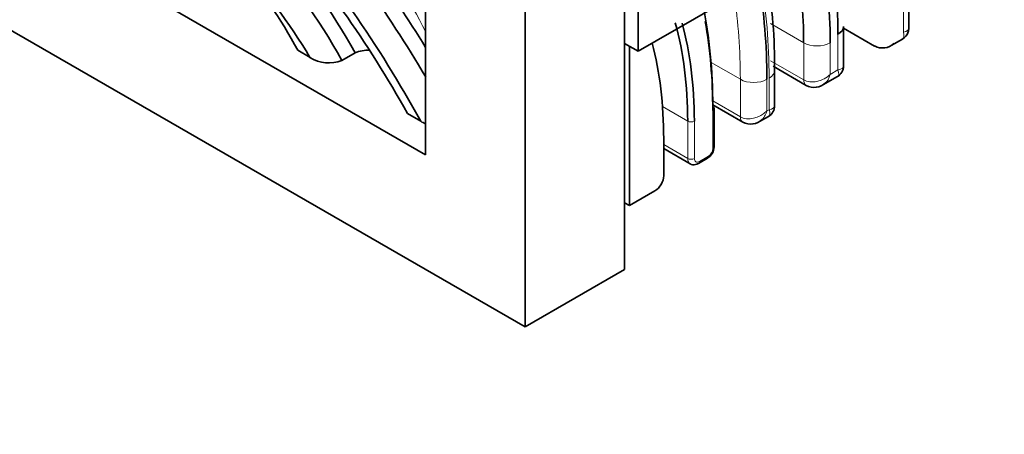
# Model space of a CAD drawing. Units: millimetres. Extents: x 0 to 1460, y 0 to 2760.
# Drawn here: x 172 to 193, y 830 to 839 of the extents above; entities that cross this region are included whole.
import ezdxf
from ezdxf import colors
from ezdxf.entities.mleader import LeaderData, LeaderLine
from ezdxf.math import Vec2, Vec3

# ---------------------------------------------------------------- set-up
doc = ezdxf.new("R2010")
doc.units = ezdxf.units.MM
doc.layers.add('DV5_Défaut', color=7, linetype='Continuous')
doc.layers.add('Défaut', color=7, linetype='Continuous')

# ---------------------------------------------------------------- blocks, each defined once
blk = doc.blocks.new('_DOT')
at = {"color": 0}
blk.add_line((0, 0), (-1, 0), dxfattribs=at)
at = {"color": 0, "const_width": 0.333}
blk.add_lwpolyline([(-0.1665, 0, 1), (0.1665, 0, 1)], format="xyb", close=True, dxfattribs=at)
blk = doc.blocks.new('SE4')
at = {"layer": 'DV5_Défaut', "color": 7, "linetype": 'Continuous', "lineweight": 35}
for p, q in [((106.684, 878.147), (180.223, 835.689)), ((104.563, 876.922), (182.345, 832.015)), ((184.466, 846.303), (184.466, 833.239)), ((184.757, 837.898), (199.315, 846.303)), ((182.345, 832.015), (182.345, 845.079)), ((180.223, 835.689), (180.223, 843.854)), ((184.757, 841.981), (184.757, 837.898)), ((190.527, 838.394), (190.527, 839.176)), ((189.133, 837.581), (189.133, 838.423)), ((189.133, 838.392), (189.795, 838.009)), ((184.757, 837.898), (184.466, 838.066)), ((184.569, 838.007), (184.569, 834.605)), ((190.152, 838.019), (190.388, 838.155)), ((177.494, 837.918), (177.757, 837.766)), ((178.435, 837.701), (178.718, 837.865)), ((187.63, 837.578), (188.337, 837.17)), ((187.664, 836.736), (187.664, 837.49)), ((188.696, 837.179), (189.004, 837.357)), ((186.345, 836.755), (186.985, 836.386)), ((179.835, 836.566), (180.118, 836.403)), ((186.375, 835.861), (186.375, 836.674)), ((187.34, 836.397), (187.533, 836.508)), ((185.299, 835.241), (185.299, 836.028)), ((185.299, 835.821), (185.863, 835.495)), ((186.039, 835.502), (186.232, 835.613)), ((184.569, 834.605), (185.113, 834.919)), ((184.569, 834.605), (184.466, 834.665)), ((182.345, 832.015), (184.466, 833.239))]:
    blk.add_line(p, q, dxfattribs=at)
at = {"layer": 'DV5_Défaut', "color": 7, "linetype": 'Continuous', "lineweight": 18}
for p, q in [((190.41, 838.303), (190.41, 839.013)), ((188.284, 838.078), (187.577, 838.487)), ((189.016, 837.499), (189.016, 838.259)), ((188.284, 837.288), (188.284, 838.078)), ((188.849, 838.078), (188.849, 837.403)), ((186.934, 837.299), (186.308, 837.66)), ((188.284, 837.288), (187.577, 837.696)), ((188.849, 837.403), (189.016, 837.499)), ((186.934, 836.499), (186.934, 837.299)), ((187.499, 837.299), (187.499, 836.624)), ((187.547, 836.651), (187.547, 837.326)), ((185.811, 836.406), (185.274, 836.716)), ((186.934, 836.499), (186.345, 836.839)), ((186.346, 835.82), (186.346, 836.633)), ((187.499, 836.624), (187.547, 836.651)), ((185.811, 835.61), (185.811, 836.406)), ((185.953, 836.406), (185.953, 835.61)), ((185.811, 835.61), (185.299, 835.906)), ((186.06, 835.548), (186.253, 835.659))]:
    blk.add_line(p, q, dxfattribs=at)
at = {"layer": 'DV5_Défaut', "color": 7, "linetype": 'Continuous', "lineweight": 35}
for centre, radius, start, end in [((175.848, 837.56), 11.817, 359.6601, 9.3903), ((190.261, 838.388), 0.264, 292.0523, 6.2132), ((189.966, 838.323), 0.356, 241.4692, 312.9706), ((178.159, 838.396), 0.748, 237.4576, 291.631), ((178.994, 837.183), 0.736, 87.2927, 112.0266), ((188.874, 837.581), 0.259, 300, 0), ((188.508, 837.483), 0.357, 241.3684, 312.7206), ((187.401, 836.736), 0.264, 300, 0), ((180.507, 837.027), 0.736, 238.0524, 246.9811), ((187.154, 836.7), 0.356, 241.6909, 313.5557), ((186.072, 835.87), 0.303, 301.8114, 358.1886)]:
    blk.add_arc(centre, radius, start, end, dxfattribs=at)
at = {"layer": 'DV5_Défaut', "color": 7, "linetype": 'Continuous', "lineweight": 18}
for centre, major_axis, ratio, start_param, end_param in [((173.494, 835.476), (-6.294, 10.901), 0.57735, 4.640591, 4.996119), ((177.325, 831.425), (7.228, 12.52), 0.57735, -0.785398, -0.59942), ((176.788, 831.441), (7.174, 12.426), 0.57735, -0.785398, -0.626297), ((190.127, 838.466), (-0.399, 0.084), 0.383406, 2.437178, 3.222576), ((190.127, 838.466), (-0.272, 0.303), 0.384815, 3.060205, 3.846584), ((188.567, 838.242), (-0.4, 0), 0.57735, 0.785398, 2.356194), ((188.733, 837.663), (-0.399, 0.094), 0.356849, 2.439781, 3.225179), ((187.264, 837.49), (-0.4, 0), 0.57735, 2.356194, 3.141402), ((188.567, 837.567), (-0.38, -0.175), 0.714036, 0.467925, 2.038722), ((188.567, 837.567), (-0.039, 0.417), 0.714036, 3.598261, 4.244464), ((188.733, 837.663), (-0.28, 0.298), 0.356849, 3.058007, 3.843405), ((187.217, 837.462), (-0.4, 0), 0.57735, 0.785398, 2.356194), ((188.467, 837.394), (0.129, 0.224), 0.57735, 2.356194, 3.141587), ((187.264, 836.815), (-0.399, 0.091), 0.363951, 2.439223, 3.224621), ((186.275, 836.674), (-0.1, 0), 0.57735, 2.356194, 3.141593), ((187.217, 836.787), (-0.375, -0.193), 0.716477, 0.432861, 2.003657), ((187.109, 836.6), (0.124, 0.214), 0.57735, 2.356194, 3.141584), ((187.217, 836.787), (-0.021, 0.421), 0.716477, 3.646859, 4.279528), ((187.264, 836.815), (-0.278, 0.3), 0.363951, 3.058564, 3.843962), ((185.882, 836.447), (-0.1, 0), 0.57735, 0.785398, 2.356194), ((186.275, 835.861), (-0.1, 0), 0.57735, 2.356194, 3.141593), ((186.182, 835.7), (-0.05, 0.0866), 0.57735, 3.141593, 3.926991), ((186.253, 835.766), (-0.066, -0.114), 0.57735, 0.785398, 2.356194), ((185.989, 835.713), (0.126, 0.218), 0.57735, 2.356194, 3.148455), ((185.882, 835.651), (-0.1, 0), 0.57735, 0.785398, 2.356194), ((186.06, 835.672), (0.076, 0.132), 0.57735, 2.356194, 3.926991), ((185.989, 835.589), (-0.05, 0.0866), 0.57735, 3.141757, 3.926991)]:
    blk.add_ellipse(centre, major_axis=major_axis, ratio=ratio, start_param=start_param, end_param=end_param, dxfattribs=at)
at = {"layer": 'DV5_Défaut', "color": 7, "linetype": 'Continuous', "lineweight": 35}
for centre, major_axis, start_param, end_param in [((172.519, 832.654), (8.093, -14.017), 1.617746, 1.882188), ((172.237, 832.491), (-8.093, 14.017), 4.725388, 5.023781), ((171.954, 832.328), (7.893, -13.671), 1.535767, 1.886762), ((173.203, 833.269), (-6.406, 11.096), 4.676453, 5.080935), ((175.175, 836.148), (3.403, -5.894), 1.528902, 1.975447), ((180.354, 833.258), (6.125, 10.608), -0.785398, -0.557347), ((174.892, 835.985), (-3.403, 5.894), 4.670495, 5.11704), ((180.257, 833.118), (6.076, 10.523), -0.785398, -0.563588), ((175.074, 836.95), (-2.242, 3.883), 4.629405, 5.138823), ((174.609, 835.822), (-3.203, 5.548), 4.729546, 5.134283), ((179.974, 833.281), (5.876, 10.177), -0.785398, -0.590726), ((177.071, 831.278), (7.374, 12.772), -0.785398, -0.603134), ((176.897, 831.259), (6.681, 11.572), -0.785398, -0.573555), ((178.515, 832.193), (5.159, 8.936), 5.497787, 5.768002), ((178.586, 832.153), (5.209, 9.023), 5.497787, 5.764782), ((176.967, 831.218), (6.631, 11.486), -0.785398, -0.600096), ((188.733, 838.423), (-0.4, 0), 2.356194, 3.141593), ((177.846, 831.726), (5.27, 9.127), -0.785398, -0.528956), ((186.275, 836.674), (-0.1, 0), 3.141593, 3.926991), ((185.113, 835.134), (-0.132, -0.228), 0.785399, 2.356194)]:
    blk.add_ellipse(centre, major_axis=major_axis, ratio=0.57735, start_param=start_param, end_param=end_param, dxfattribs=at)
blk.add_open_spline([(185.866, 835.496), (185.873, 835.491), (185.895, 835.476), (185.947, 835.471), (186, 835.482), (186.027, 835.496), (186.039, 835.502)], degree=3, knots=[0, 0, 0, 0, 0.132236, 0.465566, 0.796937, 1, 1, 1, 1], dxfattribs=at)

msp = doc.modelspace()

# ---------------------------------------------------------------- block references
at = {"layer": 'Défaut'}
msp.add_blockref('SE4', (0, 0), dxfattribs=at)

# ---------------------------------------------------------------- leaders
at = {"layer": 'Défaut', "color": 7, "linetype": 'Continuous', "lineweight": 18}
ml = msp.add_multileader_mtext('Standard', dxfattribs=at)
ml.set_content('{\\pxsm0.9;\\fSolid Edge ISO|b1||i0||c0|p34;\\W1.;26/08/2021\\P}', color=256)
ml.set_leader_properties()
ml.set_arrow_properties(name='DOT')
ml.build(insert=Vec2(0, 0))
ml.multileader.update_dxf_attribs({"leader_type": 0, "dogleg_length": 0, "arrow_head_size": 12})
ctx = ml.context
ctx.base_point, ctx.char_height, ctx.arrow_head_size, ctx.landing_gap_size = Vec3(1372.386, 2752.693), 12, 12, 4.2
notes = []
notes.append((ctx, [(0, (0, 0, 0), (0, 0), (1, 0), 1, [])]))
ctx.mtext.insert = Vec3(1374.386, 2758.813)
for ctx, leaders in notes:
    for number, flags, end, landing, length, lines in leaders:
        leader = LeaderData()
        leader.index, (leader.has_last_leader_line, leader.has_dogleg_vector, leader.attachment_direction) = number, flags
        leader.last_leader_point, leader.dogleg_vector, leader.dogleg_length = Vec3(end), Vec3(landing), length
        for number, points, colour, breaks in lines:
            line = LeaderLine()
            line.index, line.vertices, line.color, line.breaks = number, Vec3.list(points), colors.encode_raw_color(colour), breaks
            leader.lines.append(line)
        ctx.leaders.append(leader)

doc.saveas('drawing.dxf')
